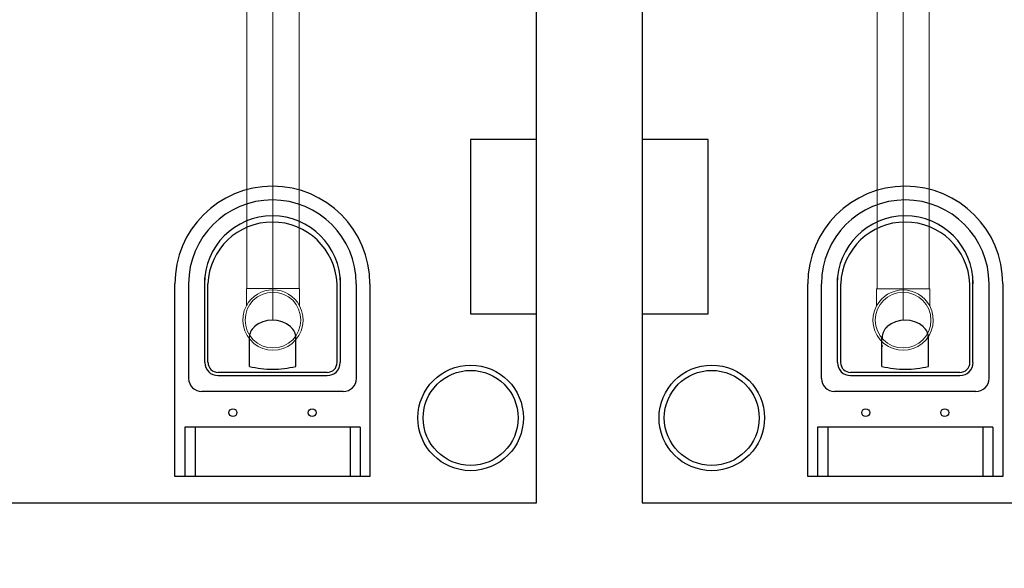
# Model space of a CAD drawing. Units: inches. Extents: x 10774 to 10912, y -449 to -318.
# Drawn here: x 10825 to 10833, y -338 to -334 of the extents above; entities that cross this region are included whole.
import ezdxf

# ---------------------------------------------------------------- set-up
doc = ezdxf.new("R2010")
doc.units = ezdxf.units.IN
doc.header["$MEASUREMENT"] = 0
doc.layers.get('0').update_dxf_attribs({"color": 252})
for name, color, linetype, lineweight in [('Simbolos', 4, 'Continuous', 20), ('Simbolos_int', 1, 'Continuous', 5), ('TQ-Conexões', 2, 'Continuous', 20), ('TQ-Seção tubo', 4, 'Continuous', 20)]:
    doc.layers.add(name, color=color, linetype=linetype, lineweight=lineweight)

msp = doc.modelspace()

# ---------------------------------------------------------------- linework, layer by layer
for p, q in [((10826.5432, -337.4758), (10826.5432, -336.0038)), ((10826.6492, -336.7258), (10826.6492, -336.0038)), ((10826.7712, -336.6038), (10826.7712, -335.9578)), ((10826.7952, -336.6038), (10826.7952, -336.0038)), ((10827.7832, -336.6038), (10827.7832, -336.0038)), ((10827.8092, -336.6038), (10827.8092, -335.9578)), ((10827.9312, -336.7258), (10827.9312, -336.0038)), ((10828.0352, -336.0038), (10828.0352, -337.4758)), ((10831.3832, -337.4758), (10831.3832, -336.0038)), ((10831.4892, -336.7258), (10831.4892, -336.0038)), ((10831.6112, -336.6038), (10831.6112, -335.9578)), ((10831.6352, -336.6038), (10831.6352, -336.0038)), ((10832.6232, -336.6038), (10832.6232, -336.0038)), ((10832.6472, -336.6038), (10832.6472, -335.9578)), ((10832.7712, -336.7258), (10832.7712, -336.0038)), ((10832.8752, -336.0038), (10832.8752, -337.4758)), ((10827.1132, -336.6358), (10827.1132, -336.4158)), ((10827.4672, -336.6358), (10827.4672, -336.4158)), ((10831.9512, -336.6358), (10831.9512, -336.4158)), ((10832.3072, -336.6358), (10832.3072, -336.4158)), ((10827.1132, -336.4778), (10827.1172, -336.4778)), ((10831.9512, -336.4778), (10831.9572, -336.4778)), ((10827.7072, -336.6798), (10826.8732, -336.6798)), ((10832.5472, -336.6798), (10831.7112, -336.6798)), ((10827.7072, -336.7058), (10826.8732, -336.7058)), ((10832.5472, -336.7058), (10831.7112, -336.7058)), ((10827.8312, -336.8258), (10826.7492, -336.8258)), ((10832.6692, -336.8258), (10831.5892, -336.8258)), ((10827.9612, -337.0998), (10826.6192, -337.0998)), ((10826.6192, -337.0998), (10826.6192, -337.4758)), ((10826.6972, -337.0998), (10826.6972, -337.4758)), ((10827.8832, -337.0998), (10827.8832, -337.4758)), ((10827.9612, -337.0998), (10827.9612, -337.4758)), ((10832.7992, -337.0998), (10831.4592, -337.0998)), ((10831.4592, -337.0998), (10831.4592, -337.4758)), ((10831.5372, -337.0998), (10831.5372, -337.4758)), ((10832.7232, -337.0998), (10832.7232, -337.4758)), ((10832.7992, -337.0998), (10832.7992, -337.4758)), ((10828.0352, -337.4758), (10826.5432, -337.4758)), ((10832.8752, -337.4758), (10831.3832, -337.4758))]:
    msp.add_line(p, q)
msp.add_lwpolyline([(10825.1752, -337.6778), (10829.3092, -337.6778), (10829.3092, -330.4178), (10828.2772, -330.4178), (10828.2772, -329.8138), (10831.1412, -329.8138), (10831.1412, -330.4178), (10830.1172, -330.4178), (10830.1172, -337.6778), (10834.2492, -337.6778), (10834.2492, -330.4178), (10833.8432, -330.4178), (10833.8432, -329.8138), (10834.8552, -329.8138), (10834.8552, -334.1478), (10835.3192, -334.1478), (10835.3192, -334.7538), (10834.8552, -334.7538), (10834.8552, -338.4838)])
for points in [[(10829.3092, -334.9018), (10828.8052, -334.9018), (10828.8052, -336.2338), (10829.3092, -336.2338), (10829.3092, -334.9018)], [(10830.6212, -334.9018), (10830.1172, -334.9018), (10830.1172, -336.2338), (10830.6212, -336.2338), (10830.6212, -334.9018)]]:
    msp.add_lwpolyline(points, close=True)
for centre, radius in [((10828.8052, -337.0278), 0.4033), ((10828.8052, -337.0278), 0.4033), ((10828.8052, -337.0278), 0.363), ((10828.8052, -337.0278), 0.363), ((10830.6492, -337.0278), 0.4033), ((10830.6492, -337.0278), 0.363), ((10826.9872, -336.9878), 0.0302), ((10827.5932, -336.9878), 0.0302), ((10831.8272, -336.9878), 0.0302), ((10832.4312, -336.9878), 0.0302)]:
    msp.add_circle(centre, radius)
for centre, radius, start, end in [((10827.2892, -336.0038), 0.7461, 0, 180), ((10832.1292, -336.0038), 0.7461, 0, 180), ((10827.2892, -336.0038), 0.6412, 0, 180), ((10832.1292, -336.0038), 0.6412, 0, 180), ((10827.2892, -336.0038), 0.5202, 0, 180), ((10827.2892, -336.0258), 0.4945, 2.60055, 177.399), ((10832.1292, -336.0038), 0.5202, 0, 180), ((10832.1292, -336.0258), 0.4945, 2.60055, 177.399), ((10827.2892, -336.4938), 0.2137, 49.1678, 130.832), ((10832.1292, -336.4938), 0.2137, 49.1678, 130.832), ((10827.2212, -336.4158), 0.1089, 130.832, 180), ((10827.3592, -336.4158), 0.1089, 0, 49.1678), ((10832.0612, -336.4158), 0.1089, 130.832, 180), ((10832.1972, -336.4158), 0.1089, 0, 49.1678), ((10826.8732, -336.6038), 0.1008, 180, 270), ((10826.8732, -336.6038), 0.0766, 180, 270), ((10827.7072, -336.6038), 0.1008, 270, 0), ((10827.7072, -336.6038), 0.0766, 270, 0), ((10831.7112, -336.6038), 0.1008, 180, 270), ((10831.7112, -336.6038), 0.0766, 180, 270), ((10832.5472, -336.6038), 0.1008, 270, 0), ((10832.5472, -336.6038), 0.0766, 270, 0), ((10827.3152, -335.6718), 0.9849, 258.167, 268.574), ((10827.2652, -335.6718), 0.9849, 271.426, 281.833), ((10832.1532, -335.6718), 0.9849, 258.167, 268.574), ((10832.1052, -335.6718), 0.9849, 271.426, 281.833), ((10826.7492, -336.7258), 0.1008, 180, 270), ((10827.8312, -336.7258), 0.1008, 270, 0), ((10831.5892, -336.7258), 0.1008, 180, 270), ((10832.6692, -336.7258), 0.1008, 270, 0)]:
    msp.add_arc(centre, radius, start, end)
at = {"layer": 'Simbolos'}
for p, q in [((10827.0905, -336.1711), (10827.0905, -336.0401)), ((10827.4965, -336.1711), (10827.4965, -336.0401)), ((10831.9099, -336.1717), (10831.9099, -336.0407)), ((10832.3159, -336.1717), (10832.3159, -336.0407))]:
    msp.add_line(p, q, dxfattribs=at)
for centre, start, end in [((10827.2935, -336.2801), 28.2141, 151.784), ((10832.1129, -336.2807), 28.2153, 151.785), ((10827.2935, -336.2801), 151.784, 28.2141), ((10832.1129, -336.2807), 151.785, 28.2153)]:
    msp.add_arc(centre, 0.2306, start, end, dxfattribs=at)
at = {"layer": 'Simbolos_int'}
for p, q in [((10827.4965, -336.0401), (10827.0905, -336.0401)), ((10832.3159, -336.0407), (10831.9099, -336.0407))]:
    msp.add_line(p, q, dxfattribs=at)
for centre in [(10827.2935, -336.2801), (10832.1129, -336.2807)]:
    msp.add_circle(centre, 0.213, dxfattribs=at)
at = {"layer": 'TQ-Conexões', "linetype": 'Continuous'}
for p, q in [((10832.1129, -336.2807), (10832.1129, -330.5193)), ((10827.2935, -336.2801), (10827.2936, -330.6207))]:
    msp.add_line(p, q, dxfattribs=at)
at = {"layer": 'TQ-Seção tubo'}
for p, q in [((10831.9133, -336.0407), (10831.9129, -330.5193)), ((10832.3133, -336.0407), (10832.3129, -330.5193)), ((10827.0935, -336.0401), (10827.0936, -331.1837)), ((10827.4935, -336.0401), (10827.4936, -331.1837))]:
    msp.add_line(p, q, dxfattribs=at)

doc.saveas('drawing.dxf')
